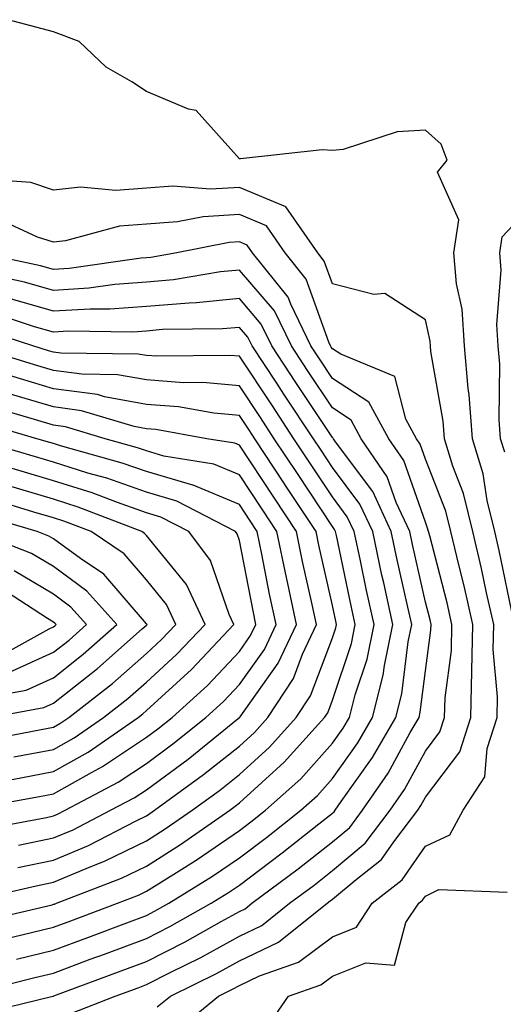
# Model space of a CAD drawing. Units: inches. Extents: x 955283 to 957923, y 7253018 to 7255658.
# Drawn here: x 957054 to 957106, y 7255351 to 7255457 of the extents above; entities that cross this region are included whole.
import ezdxf

# ---------------------------------------------------------------- set-up
doc = ezdxf.new("R2010")
doc.units = ezdxf.units.IN
doc.header["$MEASUREMENT"] = 0
doc.layers.add('Contour_95527253', color=7, linetype='Continuous', true_color=0x82bb87)

msp = doc.modelspace()

# ---------------------------------------------------------------- linework, layer by layer
at = {"layer": 'Contour_95527253'}
for points in [[(957107.54, 7255392.43, 3171), (957106, 7255399.87, 3171), (957105.51, 7255401.92, 3171), (957104.7, 7255405.27, 3171), (957104.27, 7255408.14, 3171), (957103.12, 7255411.92, 3171), (957102.77, 7255416.64, 3171), (957102.65, 7255417.32, 3171), (957102.24, 7255421.92, 3171), (957102, 7255425.87, 3171), (957101.39, 7255428.58, 3171), (957101.11, 7255431.92, 3171), (957101.63, 7255435.5, 3171), (957099.37, 7255440.6, 3171), (957100.4, 7255441.92, 3171), (957099.76, 7255443.63, 3171), (957098.05, 7255445.13, 3171), (957095.01, 7255444.96, 3171), (957089.19, 7255443.06, 3171), (957088.05, 7255442.96, 3171), (957086.95, 7255443.02, 3171), (957078.17, 7255442.04, 3171), (957078.05, 7255442.06, 3171), (957073.38, 7255447.25, 3171), (957072.58, 7255447.39, 3171), (957068.05, 7255449.3, 3171), (957066.48, 7255450.35, 3171), (957063.71, 7255451.92, 3171), (957060.82, 7255454.69, 3171), (957058.05, 7255455.71, 3171), (957053.16, 7255457.03, 3171)], [(957071.55, 7255348.42, 3172), (957075.81, 7255351.92, 3172), (957077.31, 7255352.66, 3172), (957078.05, 7255353.06, 3172), (957080.22, 7255354.09, 3172), (957084.41, 7255355.56, 3172), (957088.05, 7255358.3, 3172), (957090.64, 7255359.33, 3172), (957092.34, 7255361.92, 3172), (957095.54, 7255364.43, 3172), (957098.05, 7255368.06, 3172), (957100.68, 7255369.29, 3172), (957102.11, 7255371.92, 3172), (957104.43, 7255375.54, 3172), (957104.7, 7255378.57, 3172), (957105.76, 7255381.92, 3172), (957105.82, 7255384.15, 3172), (957105.35, 7255389.22, 3172), (957105.41, 7255391.92, 3172), (957104.63, 7255395.34, 3172), (957104.09, 7255397.96, 3172), (957103.14, 7255401.92, 3172), (957102.15, 7255406.02, 3172), (957101.01, 7255408.96, 3172), (957100.1, 7255411.92, 3172), (957099.95, 7255413.82, 3172), (957098.65, 7255421.32, 3172), (957098.59, 7255421.92, 3172), (957098.56, 7255422.43, 3172), (957098.05, 7255424.72, 3172), (957093.67, 7255427.55, 3172), (957092.51, 7255427.46, 3172), (957088.05, 7255428.58, 3172), (957087.17, 7255431.04, 3172), (957086.47, 7255431.92, 3172), (957083.03, 7255436.9, 3172), (957078.05, 7255438.98, 3172), (957074.93, 7255438.8, 3172), (957070.87, 7255439.1, 3172), (957068.05, 7255438.88, 3172), (957064.77, 7255438.64, 3172), (957060.96, 7255439.01, 3172), (957058.05, 7255438.69, 3172), (957055.62, 7255439.49, 3172), (957050.08, 7255439.89, 3172)], [(957069.21, 7255350.76, 3173), (957070.64, 7255351.92, 3173), (957075.6, 7255354.37, 3173), (957078.05, 7255355.72, 3173), (957082.26, 7255357.71, 3173), (957087.48, 7255361.92, 3173), (957087.81, 7255362.16, 3173), (957088.05, 7255362.35, 3173), (957090.62, 7255364.49, 3173), (957093.34, 7255366.63, 3173), (957094.65, 7255368.52, 3173), (957097.22, 7255371.92, 3173), (957097.55, 7255372.42, 3173), (957098.05, 7255373.33, 3173), (957101.75, 7255378.22, 3173), (957102.93, 7255381.92, 3173), (957103.06, 7255386.91, 3173), (957103.06, 7255386.93, 3173), (957103.16, 7255391.92, 3173), (957102.21, 7255396.08, 3173), (957101.63, 7255398.34, 3173), (957100.77, 7255401.92, 3173), (957100.25, 7255404.12, 3173), (957098.05, 7255409.73, 3173), (957097.48, 7255411.35, 3173), (957097.09, 7255411.92, 3173), (957095.94, 7255414.03, 3173), (957094.76, 7255418.63, 3173), (957088.95, 7255421.02, 3173), (957088.05, 7255421.61, 3173), (957087.92, 7255421.79, 3173), (957087.84, 7255421.92, 3173), (957087.66, 7255422.31, 3173), (957085.23, 7255429.1, 3173), (957082.96, 7255431.92, 3173), (957080.96, 7255434.83, 3173), (957078.05, 7255436.04, 3173), (957074.15, 7255435.82, 3173), (957071.4, 7255435.27, 3173), (957068.05, 7255435.03, 3173), (957065.16, 7255434.81, 3173), (957059.34, 7255433.21, 3173), (957058.05, 7255433.07, 3173), (957056.34, 7255433.63, 3173), (957051.82, 7255435.69, 3173)], [(957106.59, 7255410.46, 3170), (957106.14, 7255411.92, 3170), (957105.98, 7255413.99, 3170), (957106.06, 7255419.93, 3170), (957105.88, 7255421.92, 3170), (957105.74, 7255424.23, 3170), (957106.21, 7255430.08, 3170), (957106.07, 7255431.92, 3170), (957106.31, 7255433.66, 3170), (957108.05, 7255435.51, 3170)], [(957059.92, 7255350.05, 3174), (957064.7, 7255351.92, 3174), (957067.15, 7255352.82, 3174), (957068.05, 7255353.16, 3174), (957070.6, 7255354.47, 3174), (957073.88, 7255356.09, 3174), (957078.05, 7255358.38, 3174), (957080.45, 7255359.52, 3174), (957083.44, 7255361.92, 3174), (957086.09, 7255363.88, 3174), (957088.05, 7255365.44, 3174), (957091.59, 7255368.38, 3174), (957094.26, 7255371.92, 3174), (957095.8, 7255374.17, 3174), (957098.05, 7255378.3, 3174), (957099.61, 7255380.36, 3174), (957100.11, 7255381.92, 3174), (957100.16, 7255384.03, 3174), (957100.85, 7255389.12, 3174), (957100.91, 7255391.92, 3174), (957100.38, 7255394.25, 3174), (957098.52, 7255401.45, 3174), (957098.4, 7255401.92, 3174), (957098.33, 7255402.2, 3174), (957098.05, 7255402.94, 3174), (957095.72, 7255409.59, 3174), (957094.11, 7255411.92, 3174), (957091.98, 7255415.85, 3174), (957088.05, 7255418.42, 3174), (957086.65, 7255420.52, 3174), (957085.74, 7255421.92, 3174), (957083.56, 7255426.41, 3174), (957083.29, 7255427.16, 3174), (957079.46, 7255431.92, 3174), (957078.88, 7255432.75, 3174), (957078.05, 7255433.1, 3174), (957076.93, 7255433.04, 3174), (957071.33, 7255431.92, 3174), (957068.53, 7255431.44, 3174), (957068.05, 7255431.4, 3174), (957067.49, 7255431.36, 3174), (957059.73, 7255430.24, 3174), (957058.05, 7255430.13, 3174), (957056.66, 7255430.53, 3174), (957050.09, 7255431.92, 3174)], [(957050.01, 7255349.96, 3175), (957057.98, 7255351.92, 3175), (957058.04, 7255351.93, 3175), (957058.05, 7255351.94, 3175), (957058.08, 7255351.95, 3175), (957065.34, 7255354.63, 3175), (957068.05, 7255355.64, 3175), (957072.2, 7255357.77, 3175), (957076.09, 7255359.96, 3175), (957078.05, 7255361.03, 3175), (957078.66, 7255361.31, 3175), (957079.4, 7255361.92, 3175), (957084.36, 7255365.61, 3175), (957088.05, 7255368.52, 3175), (957089.91, 7255370.06, 3175), (957091.3, 7255371.92, 3175), (957094.05, 7255375.92, 3175), (957096.43, 7255380.3, 3175), (957097.37, 7255381.92, 3175), (957097.5, 7255382.47, 3175), (957098.05, 7255386.94, 3175), (957098.65, 7255391.32, 3175), (957098.66, 7255391.92, 3175), (957098.55, 7255392.42, 3175), (957098.05, 7255394.34, 3175), (957096.65, 7255400.52, 3175), (957096.36, 7255401.92, 3175), (957094.92, 7255405.05, 3175), (957093.95, 7255407.82, 3175), (957091.14, 7255411.92, 3175), (957090.05, 7255413.92, 3175), (957088.05, 7255415.23, 3175), (957085.38, 7255419.25, 3175), (957083.64, 7255421.92, 3175), (957081.81, 7255425.68, 3175), (957078.05, 7255430.07, 3175), (957076.01, 7255429.88, 3175), (957070.95, 7255429.02, 3175), (957068.05, 7255428.78, 3175), (957064.66, 7255428.53, 3175), (957061.85, 7255428.12, 3175), (957058.05, 7255427.89, 3175), (957054.92, 7255428.79, 3175), (957050.19, 7255429.78, 3175)], [(957048.07, 7255351.92, 3176), (957056.05, 7255353.92, 3176), (957058.05, 7255354.4, 3176), (957062.01, 7255355.88, 3176), (957063.54, 7255356.43, 3176), (957068.05, 7255358.13, 3176), (957070.56, 7255359.41, 3176), (957075.01, 7255361.92, 3176), (957076.89, 7255363.08, 3176), (957078.05, 7255363.87, 3176), (957082.64, 7255367.33, 3176), (957086.58, 7255370.45, 3176), (957088.05, 7255371.61, 3176), (957088.23, 7255371.74, 3176), (957088.35, 7255371.92, 3176), (957089, 7255372.87, 3176), (957092.37, 7255377.6, 3176), (957094.87, 7255381.92, 3176), (957095.51, 7255384.46, 3176), (957096.19, 7255390.06, 3176), (957096.58, 7255391.92, 3176), (957096.17, 7255393.8, 3176), (957095.02, 7255398.89, 3176), (957094.37, 7255401.92, 3176), (957092.38, 7255406.25, 3176), (957088.39, 7255411.58, 3176), (957088.16, 7255411.92, 3176), (957088.12, 7255411.99, 3176), (957088.05, 7255412.04, 3176), (957084.11, 7255417.98, 3176), (957081.53, 7255421.92, 3176), (957080.39, 7255424.26, 3176), (957078.05, 7255427, 3176), (957073.43, 7255426.54, 3176), (957072.66, 7255426.53, 3176), (957068.05, 7255426.15, 3176), (957064.11, 7255425.86, 3176), (957062.01, 7255425.88, 3176), (957058.05, 7255425.64, 3176), (957053.17, 7255427.04, 3176)], [(957054.07, 7255355.9, 3177), (957058.05, 7255356.87, 3177), (957061.73, 7255358.24, 3177), (957065.95, 7255359.82, 3177), (957068.05, 7255360.61, 3177), (957068.92, 7255361.05, 3177), (957070.45, 7255361.92, 3177), (957075.15, 7255364.82, 3177), (957078.05, 7255366.81, 3177), (957080.97, 7255369, 3177), (957084.64, 7255371.92, 3177), (957086.44, 7255373.53, 3177), (957088.05, 7255375.35, 3177), (957090.78, 7255379.19, 3177), (957092.37, 7255381.92, 3177), (957093.52, 7255386.45, 3177), (957093.65, 7255387.52, 3177), (957094.55, 7255391.92, 3177), (957093.57, 7255396.4, 3177), (957093.38, 7255397.25, 3177), (957092.38, 7255401.92, 3177), (957091.01, 7255404.88, 3177), (957088.05, 7255408.84, 3177), (957086.83, 7255410.7, 3177), (957086.02, 7255411.92, 3177), (957082.84, 7255416.71, 3177), (957082.07, 7255417.9, 3177), (957079.42, 7255421.92, 3177), (957078.97, 7255422.84, 3177), (957078.05, 7255423.91, 3177), (957076.23, 7255423.74, 3177), (957069.79, 7255423.66, 3177), (957068.05, 7255423.51, 3177), (957066.57, 7255423.4, 3177), (957059.62, 7255423.49, 3177), (957058.05, 7255423.39, 3177), (957055.99, 7255423.98, 3177), (957051.57, 7255425.44, 3177)], [(957052.06, 7255357.91, 3178), (957054.64, 7255358.51, 3178), (957058.05, 7255359.33, 3178), (957059.93, 7255360.04, 3178), (957064.94, 7255361.92, 3178), (957067.19, 7255362.78, 3178), (957068.05, 7255363.2, 3178), (957071.55, 7255365.42, 3178), (957073.4, 7255366.57, 3178), (957078.05, 7255369.75, 3178), (957079.29, 7255370.68, 3178), (957080.85, 7255371.92, 3178), (957084.65, 7255375.32, 3178), (957088.05, 7255379.16, 3178), (957089.2, 7255380.77, 3178), (957089.87, 7255381.92, 3178), (957090.48, 7255384.35, 3178), (957091.77, 7255388.2, 3178), (957092.53, 7255391.92, 3178), (957091.72, 7255395.59, 3178), (957091.02, 7255398.95, 3178), (957090.38, 7255401.92, 3178), (957089.65, 7255403.52, 3178), (957088.05, 7255405.65, 3178), (957085.56, 7255409.43, 3178), (957083.91, 7255411.92, 3178), (957081.59, 7255415.46, 3178), (957078.05, 7255420.8, 3178), (957077.02, 7255420.89, 3178), (957069.17, 7255420.8, 3178), (957068.05, 7255420.88, 3178), (957067.17, 7255421.04, 3178), (957058.83, 7255421.14, 3178), (957058.05, 7255421.25, 3178), (957057.52, 7255421.39, 3178), (957055.82, 7255421.92, 3178), (957049.96, 7255423.83, 3178)], [(957050.06, 7255359.91, 3179), (957057.89, 7255361.76, 3179), (957058.05, 7255361.8, 3179), (957058.14, 7255361.83, 3179), (957058.37, 7255361.92, 3179), (957065.35, 7255364.62, 3179), (957068.05, 7255365.91, 3179), (957071.72, 7255368.25, 3179), (957077, 7255371.92, 3179), (957077.6, 7255372.37, 3179), (957078.05, 7255372.72, 3179), (957082.87, 7255377.1, 3179), (957087.21, 7255381.92, 3179), (957087.54, 7255382.43, 3179), (957088.05, 7255383.77, 3179), (957090.09, 7255389.88, 3179), (957090.51, 7255391.92, 3179), (957090.06, 7255393.93, 3179), (957088.48, 7255401.49, 3179), (957088.39, 7255401.92, 3179), (957088.28, 7255402.15, 3179), (957088.05, 7255402.46, 3179), (957084.29, 7255408.16, 3179), (957081.8, 7255411.92, 3179), (957080.32, 7255414.19, 3179), (957078.05, 7255417.6, 3179), (957074.1, 7255417.97, 3179), (957072.02, 7255417.95, 3179), (957068.05, 7255418.26, 3179), (957064.94, 7255418.81, 3179), (957061.11, 7255418.86, 3179), (957058.05, 7255419.27, 3179), (957056.01, 7255419.88, 3179), (957049.36, 7255421.92, 3179)], [(957048.05, 7255361.92, 3180), (957056.17, 7255363.8, 3180), (957058.05, 7255364.19, 3180), (957061.98, 7255365.85, 3180), (957063.53, 7255366.44, 3180), (957068.05, 7255368.63, 3180), (957070.06, 7255369.91, 3180), (957072.95, 7255371.92, 3180), (957075.9, 7255374.07, 3180), (957078.05, 7255375.78, 3180), (957081.27, 7255378.7, 3180), (957084.16, 7255381.92, 3180), (957085.71, 7255384.26, 3180), (957088.05, 7255390.47, 3180), (957088.41, 7255391.56, 3180), (957088.49, 7255391.92, 3180), (957088.41, 7255392.28, 3180), (957088.05, 7255393.98, 3180), (957086.59, 7255400.46, 3180), (957086.3, 7255401.92, 3180), (957083.02, 7255406.89, 3180), (957082.89, 7255407.08, 3180), (957079.7, 7255411.92, 3180), (957079.05, 7255412.92, 3180), (957078.05, 7255414.41, 3180), (957075.3, 7255414.67, 3180), (957071.49, 7255415.36, 3180), (957068.05, 7255415.62, 3180), (957063.53, 7255416.44, 3180), (957062.8, 7255416.67, 3180), (957058.05, 7255417.3, 3180), (957054.5, 7255418.37, 3180), (957050.33, 7255419.64, 3180)], [(957054.2, 7255365.77, 3181), (957058.05, 7255366.56, 3181), (957061.82, 7255368.15, 3181), (957066.93, 7255370.8, 3181), (957068.05, 7255371.34, 3181), (957068.4, 7255371.57, 3181), (957068.91, 7255371.92, 3181), (957074.2, 7255375.77, 3181), (957078.05, 7255378.83, 3181), (957079.67, 7255380.3, 3181), (957081.12, 7255381.92, 3181), (957083.86, 7255386.11, 3181), (957084.85, 7255388.72, 3181), (957086.34, 7255391.92, 3181), (957085.88, 7255394.09, 3181), (957084.85, 7255398.72, 3181), (957084.19, 7255401.92, 3181), (957081.75, 7255405.62, 3181), (957078.05, 7255411.22, 3181), (957077.56, 7255411.43, 3181), (957074.56, 7255411.92, 3181), (957069.05, 7255412.92, 3181), (957068.05, 7255412.99, 3181), (957066.74, 7255413.23, 3181), (957061.06, 7255414.93, 3181), (957058.05, 7255415.34, 3181), (957053.18, 7255416.79, 3181)], [(957054.3, 7255368.17, 3182), (957058.05, 7255368.94, 3182), (957060.15, 7255369.82, 3182), (957064.19, 7255371.92, 3182), (957066.72, 7255373.25, 3182), (957068.05, 7255374.14, 3182), (957072.53, 7255377.44, 3182), (957077.93, 7255381.8, 3182), (957078.05, 7255381.9, 3182), (957078.07, 7255381.92, 3182), (957078.12, 7255381.99, 3182), (957082.22, 7255387.75, 3182), (957084.17, 7255391.92, 3182), (957083.13, 7255396.84, 3182), (957083.1, 7255396.97, 3182), (957082.08, 7255401.92, 3182), (957080.48, 7255404.35, 3182), (957078.05, 7255408.03, 3182), (957075.31, 7255409.18, 3182), (957069.91, 7255410.06, 3182), (957068.05, 7255410.61, 3182), (957067.07, 7255410.94, 3182), (957063.6, 7255411.92, 3182), (957059.33, 7255413.2, 3182), (957058.05, 7255413.37, 3182), (957055.99, 7255413.98, 3182), (957051.45, 7255415.32, 3182)], [(957050.15, 7255369.82, 3183), (957057.29, 7255371.16, 3183), (957058.05, 7255371.31, 3183), (957058.48, 7255371.49, 3183), (957059.3, 7255371.92, 3183), (957065.02, 7255374.95, 3183), (957068.05, 7255376.96, 3183), (957070.9, 7255379.07, 3183), (957074.45, 7255381.92, 3183), (957076.33, 7255383.64, 3183), (957078.05, 7255385.46, 3183), (957080.74, 7255389.23, 3183), (957082, 7255391.92, 3183), (957081.3, 7255395.17, 3183), (957080.47, 7255399.5, 3183), (957079.97, 7255401.92, 3183), (957079.21, 7255403.08, 3183), (957078.05, 7255404.84, 3183), (957073.06, 7255406.93, 3183), (957073.04, 7255406.93, 3183), (957068.05, 7255408.38, 3183), (957065.43, 7255409.3, 3183), (957058.82, 7255411.15, 3183), (957058.05, 7255411.39, 3183), (957057.64, 7255411.51, 3183), (957056.26, 7255411.92, 3183), (957049.92, 7255413.79, 3183)], [(957048.4, 7255371.92, 3184), (957056.56, 7255373.41, 3184), (957058.05, 7255373.7, 3184), (957062.13, 7255376, 3184), (957063.33, 7255376.64, 3184), (957068.05, 7255379.78, 3184), (957069.28, 7255380.69, 3184), (957070.81, 7255381.92, 3184), (957074.6, 7255385.37, 3184), (957078.05, 7255389.02, 3184), (957079.25, 7255390.72, 3184), (957079.82, 7255391.92, 3184), (957079.51, 7255393.38, 3184), (957078.05, 7255400.96, 3184), (957077.81, 7255401.68, 3184), (957077.62, 7255401.92, 3184), (957071.33, 7255405.2, 3184), (957068.05, 7255406.17, 3184), (957063.79, 7255407.66, 3184), (957061.74, 7255408.23, 3184), (957058.05, 7255409.39, 3184), (957056.11, 7255409.98, 3184), (957049.52, 7255411.92, 3184)], [(957050.88, 7255374.75, 3185), (957054.54, 7255375.43, 3185), (957058.05, 7255376.09, 3185), (957061.78, 7255378.19, 3185), (957067.15, 7255381.92, 3185), (957067.66, 7255382.31, 3185), (957068.05, 7255382.66, 3185), (957072.88, 7255387.09, 3185), (957077.46, 7255391.92, 3185), (957076.96, 7255393.01, 3185), (957074.94, 7255398.81, 3185), (957072.61, 7255401.92, 3185), (957069.61, 7255403.48, 3185), (957068.05, 7255403.94, 3185), (957064.93, 7255405.04, 3185), (957062.21, 7255406.08, 3185), (957058.05, 7255407.39, 3185), (957054.56, 7255408.43, 3185), (957050.27, 7255409.7, 3185)], [(957053.8, 7255377.67, 3186), (957058.05, 7255378.47, 3186), (957060.26, 7255379.71, 3186), (957063.43, 7255381.92, 3186), (957066.03, 7255383.94, 3186), (957068.05, 7255385.73, 3186), (957071.28, 7255388.69, 3186), (957074.35, 7255391.92, 3186), (957072.34, 7255396.21, 3186), (957068.05, 7255401.49, 3186), (957067.85, 7255401.72, 3186), (957067.56, 7255401.92, 3186), (957060.7, 7255404.57, 3186), (957058.05, 7255405.4, 3186), (957053.1, 7255406.87, 3186)], [(957050.54, 7255379.43, 3187), (957056.74, 7255380.61, 3187), (957058.05, 7255380.86, 3187), (957058.72, 7255381.25, 3187), (957059.7, 7255381.92, 3187), (957064.4, 7255385.57, 3187), (957068.05, 7255388.8, 3187), (957069.68, 7255390.29, 3187), (957071.22, 7255391.92, 3187), (957070.21, 7255394.08, 3187), (957068.05, 7255396.74, 3187), (957065.66, 7255399.53, 3187), (957062.09, 7255401.92, 3187), (957059.17, 7255403.04, 3187), (957058.05, 7255403.39, 3187), (957055.95, 7255404.02, 3187), (957051.49, 7255405.36, 3187)], [(957051.15, 7255381.92, 3188), (957057, 7255382.97, 3188), (957058.05, 7255383.44, 3188), (957062.79, 7255387.18, 3188), (957067.58, 7255391.45, 3188), (957068.05, 7255391.86, 3188), (957068.11, 7255391.92, 3188), (957068.09, 7255391.96, 3188), (957068.05, 7255392.01, 3188), (957063.47, 7255397.34, 3188), (957060.95, 7255399.02, 3188), (957058.05, 7255401.14, 3188), (957057.56, 7255401.43, 3188), (957056.3, 7255401.92, 3188), (957049.94, 7255403.81, 3188)], [(957050.09, 7255383.96, 3189), (957055.11, 7255384.86, 3189), (957058.05, 7255386.19, 3189), (957061.25, 7255388.72, 3189), (957064.86, 7255391.92, 3189), (957061.65, 7255395.52, 3189), (957058.05, 7255398.16, 3189), (957055.69, 7255399.56, 3189), (957049.62, 7255401.92, 3189)], [(957053.23, 7255386.74, 3190), (957058.05, 7255388.93, 3190), (957059.72, 7255390.25, 3190), (957061.59, 7255391.92, 3190), (957059.92, 7255393.8, 3190), (957058.05, 7255395.17, 3190), (957053.82, 7255397.69, 3190)], [(957051.75, 7255388.22, 3191), (957057.6, 7255391.47, 3191), (957058.05, 7255391.68, 3191), (957058.19, 7255391.78, 3191), (957058.34, 7255391.92, 3191), (957058.21, 7255392.08, 3191), (957058.05, 7255392.19, 3191), (957057.39, 7255392.58, 3191), (957052.12, 7255395.99, 3191)], [(957081.17, 7255348.8, 3171), (957083.31, 7255351.92, 3171), (957086.82, 7255353.15, 3171), (957088.05, 7255354.08, 3171), (957091.64, 7255355.51, 3171), (957094.73, 7255355.24, 3171), (957095.96, 7255359.83, 3171), (957097.33, 7255361.92, 3171), (957097.74, 7255362.23, 3171), (957098.05, 7255362.69, 3171), (957099.51, 7255363.38, 3171), (957106.85, 7255363.12, 3171)]]:
    msp.add_polyline3d(points, dxfattribs=at)

doc.saveas('drawing.dxf')
